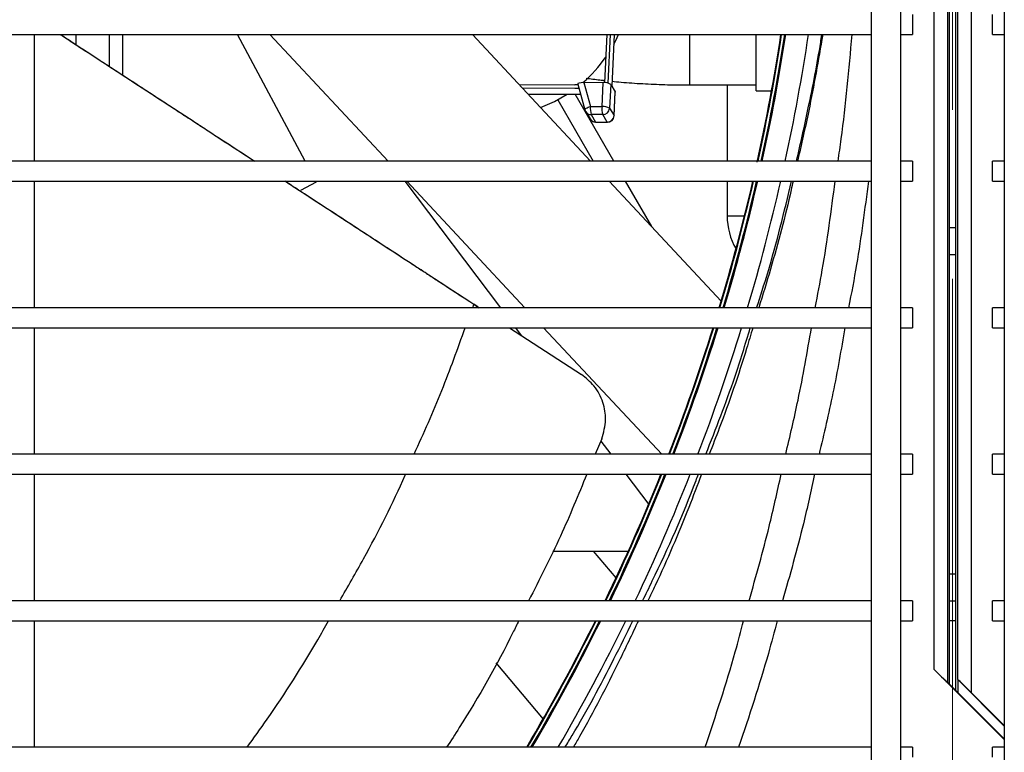
# Model space of a CAD drawing. Units: millimetres. Extents: x 265 to 984, y 63 to 792.
# Drawn here: x 596 to 611, y 500 to 511 of the extents above; entities that cross this region are included whole.
import ezdxf

# ---------------------------------------------------------------- set-up
doc = ezdxf.new("R2010")
doc.units = ezdxf.units.MM
doc.linetypes.add('CENTERX2', pattern=[20.32, 12.7, -2.54, 2.54, -2.54])

msp = doc.modelspace()

# ---------------------------------------------------------------- linework, layer by layer
at = {"color": 7, "linetype": 'CENTERX2', "lineweight": 18}
msp.add_line((609.834, 474.267), (609.834, 558.219), dxfattribs=at)
at = {"color": 7, "linetype": 'Continuous', "lineweight": 25}
for p, q in [((608.609, 546.624), (608.609, 484.384)), ((609.059, 484.384), (609.059, 546.624)), ((610.609, 546.624), (610.609, 484.384)), ((609.556, 501.424), (609.556, 529.93)), ((609.784, 529.904), (609.784, 501.204)), ((609.756, 529.735), (609.756, 501.229)), ((609.884, 501.104), (609.884, 529.804)), ((609.912, 501.272), (609.912, 529.778)), ((610.112, 529.583), (610.112, 501.077)), ((609.234, 511.254), (609.234, 511.104)), ((610.434, 511.104), (610.434, 511.254)), ((609.234, 511.104), (609.234, 510.954)), ((610.434, 510.954), (610.434, 511.104)), ((548.059, 510.954), (608.609, 510.954)), ((596.059, 509.054), (596.059, 510.954)), ((597.184, 510.474), (597.184, 510.954)), ((597.384, 510.344), (597.384, 510.954)), ((600.117, 509.054), (599.101, 510.954)), ((599.589, 510.954), (601.363, 509.054)), ((604.402, 509.054), (602.629, 510.954)), ((604.646, 510.954), (604.612, 510.232)), ((604.695, 510.954), (604.661, 510.225)), ((604.755, 510.954), (604.719, 510.181)), ((606.884, 510.111), (606.884, 510.954)), ((609.059, 510.954), (609.234, 510.954)), ((610.434, 510.954), (610.609, 510.954)), ((603.329, 510.203), (604.166, 510.199)), ((604.212, 510.199), (604.166, 510.199)), ((604.209, 510.21), (604.317, 509.823)), ((604.298, 510.234), (604.398, 509.876)), ((604.589, 510.232), (604.298, 510.234)), ((604.573, 509.875), (604.589, 510.232)), ((604.704, 510.206), (604.687, 509.849)), ((604.704, 510.206), (604.77, 510.095)), ((605.884, 510.198), (606.884, 510.198)), ((606.45, 510.198), (606.45, 509.054)), ((603.375, 510.154), (604.164, 510.151)), ((603.462, 510.061), (604.219, 510.058)), ((604.164, 510.151), (604.226, 510.151)), ((604.219, 510.058), (604.252, 510.058)), ((604.753, 509.738), (604.77, 510.095)), ((604.754, 509.734), (604.771, 510.091)), ((604.77, 510.095), (604.771, 510.091)), ((606.884, 510.111), (607.117, 510.111)), ((604.328, 509.799), (604.394, 509.688)), ((604.398, 509.876), (604.573, 509.875)), ((604.584, 509.753), (604.409, 509.753)), ((604.409, 509.753), (604.475, 509.642)), ((604.65, 509.642), (604.584, 509.753)), ((604.687, 509.849), (604.753, 509.738)), ((604.475, 509.642), (604.65, 509.642)), ((604.479, 509.639), (604.654, 509.638)), ((608.609, 509.054), (548.059, 509.054)), ((609.234, 509.054), (609.059, 509.054)), ((609.234, 509.054), (609.234, 508.904)), ((610.609, 509.054), (610.434, 509.054)), ((610.434, 508.904), (610.434, 509.054)), ((609.234, 508.904), (609.234, 508.754)), ((610.434, 508.754), (610.434, 508.904)), ((548.059, 508.754), (608.609, 508.754)), ((596.059, 506.854), (596.059, 508.754)), ((600.285, 508.74), (600.05, 508.614)), ((600.285, 508.74), (600.278, 508.754)), ((601.616, 508.754), (603.047, 506.854)), ((601.643, 508.754), (603.416, 506.854)), ((606.362, 506.954), (604.682, 508.754)), ((606.45, 508.754), (606.45, 508.235)), ((609.059, 508.754), (609.234, 508.754)), ((610.434, 508.754), (610.609, 508.754)), ((609.884, 508.054), (609.784, 508.054)), ((609.784, 507.654), (609.884, 507.654)), ((608.609, 506.854), (548.059, 506.854)), ((602.65, 506.902), (602.661, 506.895)), ((602.651, 506.905), (602.651, 506.905)), ((602.713, 506.861), (602.651, 506.905)), ((602.662, 506.895), (602.661, 506.895)), ((602.662, 506.895), (602.725, 506.854)), ((609.234, 506.854), (609.059, 506.854)), ((609.234, 506.854), (609.234, 506.704)), ((610.609, 506.854), (610.434, 506.854)), ((610.434, 506.704), (610.434, 506.854)), ((609.234, 506.704), (609.234, 506.554)), ((610.434, 506.554), (610.434, 506.704)), ((548.059, 506.554), (608.609, 506.554)), ((596.059, 504.654), (596.059, 506.554)), ((603.184, 506.554), (604.264, 505.849)), ((603.274, 506.554), (603.36, 506.439)), ((603.696, 506.554), (605.47, 504.654)), ((609.059, 506.554), (609.234, 506.554)), ((610.434, 506.554), (610.609, 506.554)), ((604.571, 504.886), (604.472, 504.654)), ((604.556, 504.851), (604.705, 504.654)), ((608.609, 504.654), (548.059, 504.654)), ((609.234, 504.654), (609.059, 504.654)), ((609.234, 504.654), (609.234, 504.504)), ((610.609, 504.654), (610.434, 504.654)), ((610.434, 504.504), (610.434, 504.654)), ((609.234, 504.504), (609.234, 504.354)), ((610.434, 504.354), (610.434, 504.504)), ((548.059, 504.354), (608.609, 504.354)), ((596.059, 502.454), (596.059, 504.354)), ((604.931, 504.354), (605.273, 503.901)), ((609.059, 504.354), (609.234, 504.354)), ((610.434, 504.354), (610.609, 504.354)), ((603.837, 503.198), (604.967, 503.198)), ((604.783, 502.796), (604.445, 503.198)), ((609.884, 502.854), (609.784, 502.854)), ((608.609, 502.454), (548.059, 502.454)), ((609.234, 502.454), (609.059, 502.454)), ((609.234, 502.454), (609.234, 502.304)), ((609.784, 502.454), (609.884, 502.454)), ((610.609, 502.454), (610.434, 502.454)), ((610.434, 502.304), (610.434, 502.454)), ((609.234, 502.304), (609.234, 502.154)), ((610.434, 502.154), (610.434, 502.304)), ((548.059, 502.154), (608.609, 502.154)), ((596.059, 500.254), (596.059, 502.154)), ((609.059, 502.154), (609.234, 502.154)), ((610.434, 502.154), (610.609, 502.154)), ((602.98, 501.522), (603.689, 500.677)), ((610.609, 500.371), (609.556, 501.424)), ((609.756, 501.229), (609.758, 501.23)), ((610.609, 500.379), (609.758, 501.23)), ((610.609, 500.573), (609.911, 501.272)), ((609.912, 501.272), (609.911, 501.272)), ((609.911, 501.272), (609.911, 501.077)), ((610.609, 500.58), (610.112, 501.077)), ((608.609, 500.254), (548.059, 500.254)), ((609.234, 500.254), (609.059, 500.254)), ((609.234, 500.254), (609.234, 500.104)), ((610.609, 500.254), (610.434, 500.254)), ((610.434, 500.104), (610.434, 500.254))]:
    msp.add_line(p, q, dxfattribs=at)
at = {"color": 8, "linetype": 'Continuous', "lineweight": 25}
for p, q in [((596.684, 510.8), (596.684, 510.954)), ((605.884, 510.954), (605.884, 510.198)), ((604.752, 509.054), (604.171, 510.058)), ((603.909, 509.975), (604.441, 509.054)), ((604.754, 509.734), (604.753, 509.738)), ((605.318, 508.073), (604.925, 508.754)), ((606.45, 508.235), (606.712, 508.235)), ((602.632, 506.854), (602.65, 506.902)), ((609.884, 502.154), (609.784, 502.154))]:
    msp.add_line(p, q, dxfattribs=at)
at = {"color": 7, "linetype": 'Continuous', "lineweight": 25, "flags": 128}
for points in [[(604.748, 510.806), (604.78, 510.866), (604.821, 510.954)], [(603.651, 509.858), (603.861, 509.949), (604.052, 510.059)]]:
    msp.add_lwpolyline(points, dxfattribs=at)
at = {"color": 8, "linetype": 'Continuous', "lineweight": 25, "flags": 128}
for points in [[(604.317, 509.823), (604.317, 509.827), (604.319, 509.833), (604.326, 509.84), (604.335, 509.848), (604.348, 509.855), (604.363, 509.863), (604.38, 509.87), (604.398, 509.876)], [(604.479, 509.639), (604.478, 509.639), (604.475, 509.642)], [(604.654, 509.638), (604.653, 509.638), (604.65, 509.642)]]:
    msp.add_lwpolyline(points, dxfattribs=at)
at = {"color": 7, "linetype": 'Continuous', "lineweight": 25}
for centre, radius, start, end in [((577.584, 515.504), 30.021, 347.5627, 351.2826), ((577.584, 515.504), 30.031, 347.5977, 351.2857), ((577.584, 515.504), 30.076, 347.6163, 351.2986), ((577.584, 515.504), 30.092, 347.6228, 351.3032), ((577.584, 515.504), 30.429, 347.7621, 351.4003), ((602.931, 511.803), 2.072, 310.7827, 325.0363), ((604.608, 510.054), 0.18, 58.0673, 96.0699), ((604.413, 509.85), 0.1, 195.5825, 210.8617), ((604.723, 509.843), 0.326, 174.2379, 195.9393), ((604.897, 509.842), 0.326, 174.2379, 195.9393), ((604.592, 509.696), 0.18, 58.0673, 96.0699), ((604.584, 509.855), 0.103, 269.6191, 356.3579), ((604.651, 509.744), 0.103, 269.6191, 356.3579), ((604.48, 509.739), 0.1, 210.8617, 269.7716), ((604.654, 509.738), 0.1, 269.7716, 357.3199), ((577.584, 515.504), 30.021, 343.2538, 347.0064), ((577.584, 515.504), 30.031, 343.2599, 347.011), ((577.584, 515.504), 30.076, 343.2853, 347.0305), ((577.584, 515.504), 30.092, 343.2943, 347.0374), ((577.584, 515.504), 30.429, 343.4847, 347.1834), ((607.45, 508.235), 1, 180, 209.9182), ((577.584, 515.504), 30.021, 338.8129, 342.655), ((577.584, 515.504), 30.031, 338.8207, 342.6612), ((577.584, 515.504), 30.076, 338.8534, 342.6876), ((577.584, 515.504), 30.092, 338.865, 342.6969), ((577.584, 515.504), 30.429, 339.1102, 342.8946), ((577.584, 515.504), 30.021, 334.234, 338.1976), ((577.584, 515.504), 30.031, 334.2437, 338.2056), ((577.584, 515.504), 30.076, 334.2844, 338.2394), ((577.584, 515.504), 30.092, 334.2989, 338.2513), ((577.584, 515.504), 30.429, 334.604, 338.5043), ((577.584, 515.504), 30.021, 329.4707, 333.5965), ((577.584, 515.504), 30.031, 329.4825, 333.6065), ((577.584, 515.504), 30.076, 329.5323, 333.6484), ((577.584, 515.504), 30.092, 329.5499, 333.6632), ((577.584, 515.504), 30.429, 329.9224, 333.977)]:
    msp.add_arc(centre, radius, start, end, dxfattribs=at)
at = {"color": 8, "linetype": 'Continuous', "lineweight": 25}
for centre in [(604.408, 509.848), (604.475, 509.737)]:
    msp.add_arc(centre, 0.0946, 211.3938, 270.3493, dxfattribs=at)
at = {"color": 7, "linetype": 'Continuous', "lineweight": 25}
for centre, major_axis, ratio, start_param, end_param in [((604.314, 510.208), (0.105, -0.004), 0.242723, 1.728946, 3.299742), ((609.556, 501.429), (-0.2, 0.2), 0.012341, 1.58314, 3.136483), ((610.112, 501.072), (-0.2, 0.2), 0.012341, 4.724733, 6.278076)]:
    msp.add_ellipse(centre, major_axis=major_axis, ratio=ratio, start_param=start_param, end_param=end_param, dxfattribs=at)
for points, knots in [([(599.353, 509.054), (599.271, 509.108), (599.089, 509.226), (598.842, 509.387), (598.61, 509.539), (598.403, 509.674), (598.167, 509.828), (597.89, 510.009), (597.601, 510.197), (597.314, 510.384), (597.036, 510.566), (596.75, 510.752), (596.55, 510.883), (596.45, 510.949), (596.442, 510.954)], [0, 0, 0, 0, 0.085265, 0.187315, 0.254684, 0.323918, 0.400751, 0.497879, 0.609519, 0.697728, 0.793712, 0.896219, 0.992152, 1, 1, 1, 1]), ([(596.45, 510.954), (596.488, 510.929), (596.625, 510.839), (596.843, 510.697), (597.114, 510.52), (597.384, 510.344), (597.662, 510.163), (598.034, 509.92), (598.471, 509.635), (598.946, 509.325), (599.235, 509.137), (599.362, 509.054)], [0, 0, 0, 0, 0.039491, 0.141007, 0.225064, 0.318249, 0.419098, 0.510468, 0.702021, 0.868793, 1, 1, 1, 1]), ([(604.337, 510.301), (604.404, 510.291), (604.493, 510.278), (604.589, 510.269), (604.613, 510.266)], [0, 0, 0, 0, 0.738506, 1, 1, 1, 1]), ([(604.722, 510.255), (604.767, 510.25), (604.918, 510.234), (605.183, 510.217), (605.508, 510.202), (605.742, 510.198), (605.866, 510.198), (605.884, 510.198)], [0, 0, 0, 0, 0.12231, 0.405774, 0.687504, 0.95323, 1, 1, 1, 1]), ([(602.65, 506.902), (602.572, 506.953), (602.393, 507.07), (602.139, 507.235), (601.877, 507.407), (601.631, 507.567), (601.383, 507.729), (601.095, 507.917), (600.76, 508.135), (600.385, 508.38), (600.068, 508.587), (599.881, 508.709), (599.813, 508.754)], [0, 0, 0, 0, 0.082548, 0.18883, 0.268043, 0.360269, 0.448104, 0.530832, 0.664375, 0.802254, 0.92814, 1, 1, 1, 1]), ([(599.821, 508.754), (599.884, 508.712), (600.114, 508.562), (600.494, 508.314), (600.924, 508.033), (601.317, 507.776), (601.616, 507.581), (601.846, 507.431), (601.996, 507.333), (602.155, 507.229), (602.334, 507.112), (602.504, 507.001), (602.609, 506.932), (602.651, 506.905)], [0, 0, 0, 0, 0.066914, 0.243922, 0.402676, 0.523222, 0.661659, 0.719087, 0.76671, 0.820814, 0.88787, 0.956291, 1, 1, 1, 1]), ([(602.661, 506.895), (602.658, 506.897), (602.655, 506.899), (602.652, 506.901), (602.651, 506.902), (602.65, 506.902), (602.65, 506.903), (602.65, 506.903), (602.65, 506.903), (602.65, 506.903), (602.65, 506.903), (602.65, 506.903), (602.65, 506.903), (602.65, 506.904), (602.65, 506.904), (602.651, 506.905), (602.651, 506.905)], [0, 0, 0, 0, 0.037618, 0.051391, 0.065218, 0.073553, 0.075624, 0.076659, 0.077694, 0.078211, 0.080281, 0.088555, 0.121653, 0.254041, 0.783594, 1, 1, 1, 1]), ([(604.571, 504.886), (604.597, 504.981), (604.646, 505.154), (604.599, 505.435), (604.474, 505.682), (604.331, 505.796), (604.264, 505.849)], [0, 0, 0, 0, 0.29241, 0.537165, 0.783386, 1, 1, 1, 1]), ([(604.344, 504.354), (604.217, 504.043), (603.956, 503.405), (603.635, 502.776), (603.471, 502.454)], [0, 0, 0, 0, 0.486592, 1, 1, 1, 1]), ([(603.323, 502.154), (603.294, 502.094), (603.029, 501.552), (602.668, 500.913), (602.305, 500.352), (602.241, 500.254)], [0, 0, 0, 0, 0.091938, 0.840614, 1, 1, 1, 1])]:
    msp.add_open_spline(points, degree=3, knots=knots, dxfattribs=at)
at = {"color": 8, "linetype": 'Continuous', "lineweight": 25}
for points, knots in [([(607.492, 509.054), (607.552, 509.321), (607.686, 509.918), (607.809, 510.55), (607.866, 510.915), (607.872, 510.954)], [0, 0, 0, 0, 0.421603, 0.939525, 1, 1, 1, 1]), ([(607.884, 510.954), (607.819, 510.573), (607.711, 509.942), (607.564, 509.306), (607.506, 509.054)], [0, 0, 0, 0, 0.603559, 1, 1, 1, 1]), ([(608.114, 509.054), (608.131, 509.165), (608.224, 509.795), (608.279, 510.431), (608.325, 510.954)], [0, 0, 0, 0, 0.176638, 1, 1, 1, 1]), ([(606.893, 506.854), (606.95, 507.028), (607.154, 507.659), (607.307, 508.294), (607.418, 508.754)], [0, 0, 0, 0, 0.275508, 1, 1, 1, 1]), ([(607.44, 508.754), (607.43, 508.71), (607.333, 508.27), (607.164, 507.635), (606.985, 507.046), (606.926, 506.854)], [0, 0, 0, 0, 0.069166, 0.695402, 1, 1, 1, 1]), ([(607.772, 506.854), (607.809, 507.043), (607.93, 507.672), (608.013, 508.308), (608.071, 508.754)], [0, 0, 0, 0, 0.300099, 1, 1, 1, 1]), ([(608.57, 508.754), (608.516, 508.335), (608.434, 507.699), (608.314, 507.069), (608.273, 506.854)], [0, 0, 0, 0, 0.657386, 1, 1, 1, 1]), ([(601.754, 504.654), (601.897, 504.972), (602.179, 505.6), (602.407, 506.239), (602.52, 506.554)], [0, 0, 0, 0, 0.508437, 1, 1, 1, 1]), ([(606.131, 504.654), (606.282, 505.038), (606.528, 505.666), (606.723, 506.305), (606.798, 506.554)], [0, 0, 0, 0, 0.611056, 1, 1, 1, 1]), ([(606.836, 506.554), (606.805, 506.45), (606.655, 505.945), (606.437, 505.309), (606.233, 504.784), (606.182, 504.654)], [0, 0, 0, 0, 0.161697, 0.792398, 1, 1, 1, 1]), ([(607.329, 504.654), (607.393, 504.924), (607.542, 505.554), (607.653, 506.191), (607.716, 506.554)], [0, 0, 0, 0, 0.430417, 1, 1, 1, 1]), ([(608.218, 506.554), (608.161, 506.226), (608.051, 505.589), (607.902, 504.96), (607.83, 504.654)], [0, 0, 0, 0, 0.513686, 1, 1, 1, 1]), ([(600.638, 502.454), (600.758, 502.663), (601.115, 503.287), (601.437, 503.921), (601.622, 504.349), (601.624, 504.354)], [0, 0, 0, 0, 0.3344794, 0.9932113, 1, 1, 1, 1]), ([(605.181, 502.454), (605.23, 502.553), (605.523, 503.144), (605.805, 503.779), (606.007, 504.322), (606.019, 504.354)], [0, 0, 0, 0, 0.159515, 0.951743, 1, 1, 1, 1]), ([(606.066, 504.354), (606.003, 504.188), (605.789, 503.625), (605.519, 502.991), (605.298, 502.53), (605.261, 502.454)], [0, 0, 0, 0, 0.258632, 0.876232, 1, 1, 1, 1]), ([(606.78, 502.454), (606.884, 502.824), (607.063, 503.453), (607.203, 504.091), (607.26, 504.354)], [0, 0, 0, 0, 0.58911, 1, 1, 1, 1]), ([(607.762, 504.354), (607.708, 504.105), (607.569, 503.467), (607.391, 502.838), (607.282, 502.454)], [0, 0, 0, 0, 0.389009, 1, 1, 1, 1]), ([(599.246, 500.254), (599.347, 500.393), (599.725, 500.918), (600.134, 501.558), (600.415, 502.058), (600.468, 502.154)], [0, 0, 0, 0, 0.227531, 0.853329, 1, 1, 1, 1]), ([(604.017, 500.254), (604.053, 500.313), (604.315, 500.746), (604.657, 501.379), (604.94, 501.962), (605.034, 502.154)], [0, 0, 0, 0, 0.0964491, 0.7029479, 1, 1, 1, 1]), ([(605.118, 502.154), (605.022, 501.95), (604.745, 501.363), (604.417, 500.73), (604.174, 500.308), (604.142, 500.254)], [0, 0, 0, 0, 0.31643, 0.911664, 1, 1, 1, 1]), ([(606.122, 500.254), (606.279, 500.73), (606.487, 501.358), (606.657, 501.998), (606.698, 502.154)], [0, 0, 0, 0, 0.75712, 1, 1, 1, 1]), ([(607.201, 502.154), (607.158, 501.99), (606.989, 501.35), (606.779, 500.722), (606.623, 500.254)], [0, 0, 0, 0, 0.255111, 1, 1, 1, 1])]:
    msp.add_open_spline(points, degree=3, knots=knots, dxfattribs=at)

doc.saveas('drawing.dxf')
